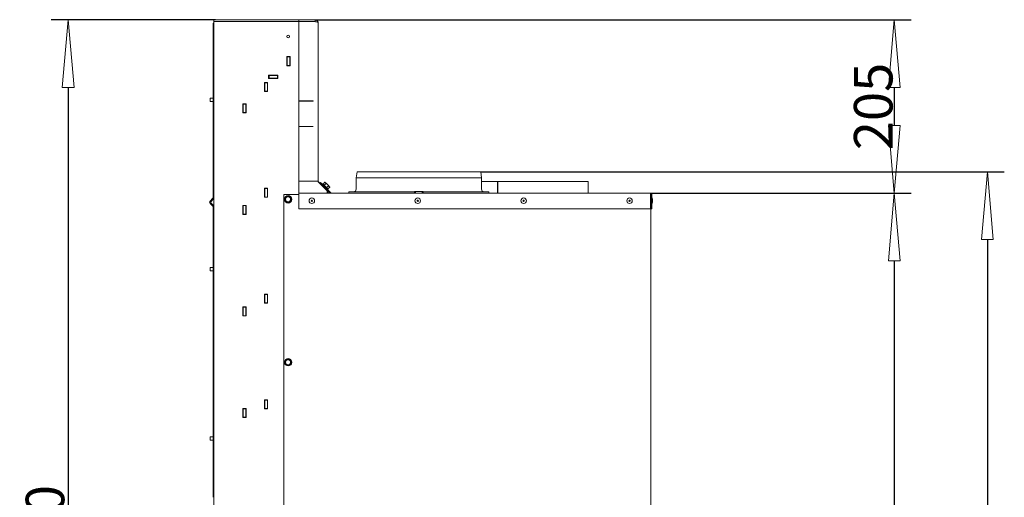
# Model space of a CAD drawing. Units: millimetres. Extents: x 1976 to 4780, y 409 to 2353.
# Drawn here: x 2986 to 3567, y 1345 to 1627 of the extents above; entities that cross this region are included whole.
import ezdxf

# ---------------------------------------------------------------- set-up
doc = ezdxf.new("R2010")
doc.units = ezdxf.units.MM
doc.header["$LTSCALE"] = 10
doc.header["$PDMODE"] = 1
doc.header["$PDSIZE"] = -2
doc.layers.get('0').update_dxf_attribs({"lineweight": 18})
for name, color, linetype, lineweight in [('CONTOUR_1', 7, 'Continuous', 18), ('Geen', 7, 'Continuous', 5), ('Maatlijnen', 7, 'Continuous', 5)]:
    doc.layers.add(name, color=color, linetype=linetype, lineweight=lineweight)
doc.styles.add('Century Gothic', font='GOTHIC.TTF')
doc.styles.add('Century Gothic (bold)', font='GOTHIC.TTF')
doc.dimstyles.new('iFiRE', dxfattribs={"dimtxt": 22.758301, "dimasz": 39.997559, "dimexe": 10, "dimexo": 0, "dimgap": 0.5, "dimtad": 1, "dimdec": 0, "dimtxsty": 'Century Gothic (bold)', "dimblk": 'VW_FILLEDARROW', "dimblk1": 'VW_FILLEDARROW', "dimblk2": 'VW_FILLEDARROW', "dimcen": 0, "dimadec": 0, "dimazin": 0, "dimtfac": 1, "dimtdec": 0, "dimtix": 1, "dimtmove": 0, "dimatfit": 0, "dimldrblk": 'VW_FILLEDARROW-1', "dimfxl": 1, "dimfrac": 2, "dimtolj": 1, "dimarcsym": 0})

# ---------------------------------------------------------------- blocks, each defined once
blk = doc.blocks.new('Groep-2')
at = {"layer": 'CONTOUR_1', "transparency": 33554687}
for p, q in [((-2076.5, -4228.4), (-2075.5, -4228.4)), ((-2076.5, -4233.4), (-2076.5, -4228.4)), ((-2075.5, -4226.4), (-2075.5, -4224.4)), ((-2075.5, -4224.4), (-2070.5, -4224.4)), ((-2075.5, -4226.4), (-2075.5, -5618.9)), ((-2070.9, -4226.4), (-2075.5, -4226.4)), ((-1980.1, -4226.4), (-2070.9, -4226.4)), ((-2070.5, -4224.4), (-1980.5, -4224.4)), ((-2070.5, -4226.4), (-1980.5, -4226.4)), ((-1980.5, -4224.4), (-1975.5, -4224.4)), ((-1975.5, -4226.4), (-1980.1, -4226.4)), ((-1975.5, -4224.4), (-1975.5, -4226.4)), ((-1956.1, -4224.4), (-1975.5, -4224.4)), ((-1956.1, -4226.4), (-1975.5, -4226.4)), ((-1975.5, -4226.4), (-1975.5, -4430.6)), ((-1956.1, -4226.5), (-1975.5, -4226.5)), ((-1956.1, -4224.4), (-1956.1, -4226.4)), ((-1952.5, -4414.8), (-1952.5, -4228)), ((-2076.5, -4434.5), (-2076.5, -4233.4)), ((-1989.5, -4267.7), (-1985.5, -4267.7)), ((-1989.5, -4278.7), (-1989.5, -4267.7)), ((-1989, -4268.2), (-1989, -4267.7)), ((-1989, -4278.2), (-1989, -4268.2)), ((-1989, -4268.2), (-1986, -4268.2)), ((-1986, -4268.2), (-1986, -4267.7)), ((-1986, -4268.2), (-1986, -4278.2)), ((-1985.5, -4267.7), (-1985.5, -4278.7)), ((-1985.5, -4278.7), (-1989.5, -4278.7)), ((-1989, -4278.2), (-1986, -4278.2)), ((-1989, -4278.7), (-1989, -4278.2)), ((-1986, -4278.7), (-1986, -4278.2)), ((-2015.8, -4298.4), (-2012.2, -4298.4)), ((-2015.8, -4309), (-2015.8, -4298.4)), ((-2015.5, -4298.4), (-2015.5, -4298.7)), ((-2015.5, -4308.7), (-2015.5, -4298.7)), ((-2012.5, -4298.7), (-2015.5, -4298.7)), ((-2012.5, -4298.4), (-2012.5, -4298.7)), ((-2012.5, -4298.7), (-2012.5, -4308.7)), ((-2012.2, -4298.4), (-2012.2, -4309)), ((-2011, -4289.7), (-2000, -4289.7)), ((-2011, -4293.7), (-2011, -4289.7)), ((-2011, -4290.2), (-2010.5, -4290.2)), ((-2011, -4293.2), (-2010.5, -4293.2)), ((-2000, -4293.7), (-2011, -4293.7)), ((-2010.5, -4290.2), (-2000.5, -4290.2)), ((-2010.5, -4290.2), (-2010.5, -4293.2)), ((-2000.5, -4293.2), (-2010.5, -4293.2)), ((-2000.5, -4290.2), (-2000.5, -4293.2)), ((-2000.5, -4290.2), (-2000, -4290.2)), ((-2000.5, -4293.2), (-2000, -4293.2)), ((-2000, -4289.7), (-2000, -4293.7)), ((-2012.2, -4309), (-2015.8, -4309)), ((-2012.5, -4308.7), (-2015.5, -4308.7)), ((-2015.5, -4308.7), (-2015.5, -4309)), ((-2012.2, -4301.9), (-2012.5, -4302.2)), ((-2012.5, -4308.7), (-2012.5, -4309)), ((-2080, -4316.9), (-2080, -4320.9)), ((-2078, -4316.9), (-2080, -4316.9)), ((-2078, -4320.9), (-2080, -4320.9)), ((-2076.5, -4316.9), (-2078, -4316.9)), ((-2076.5, -4320.9), (-2078, -4320.9)), ((-1975.5, -4320.2), (-1958.5, -4320.2)), ((-1958.5, -4320.4), (-1975.5, -4320.4)), ((-1975.1, -4320.5), (-1975, -4320.2)), ((-1975.1, -4320.5), (-1975, -4320.2)), ((-1973.5, -4320.4), (-1973.5, -4320.2)), ((-1967, -4320.4), (-1967, -4320.2)), ((-1958.5, -4320.2), (-1958.5, -4320.4)), ((-2041.3, -4323.6), (-2037.7, -4323.6)), ((-2041.3, -4334.2), (-2041.3, -4323.6)), ((-2037.7, -4334.2), (-2041.3, -4334.2)), ((-2041, -4323.6), (-2041, -4323.9)), ((-2038, -4323.9), (-2041, -4323.9)), ((-2041, -4333.9), (-2041, -4323.9)), ((-2038, -4333.9), (-2041, -4333.9)), ((-2041, -4333.9), (-2041, -4334.2)), ((-2038, -4323.6), (-2038, -4323.9)), ((-2038, -4323.9), (-2038, -4333.9)), ((-2038, -4333.9), (-2038, -4334.2)), ((-2037.7, -4323.6), (-2037.7, -4334.2)), ((-1975.5, -4350.2), (-1958.5, -4350.2)), ((-1958.5, -4350.4), (-1975.5, -4350.4)), ((-1967, -4350.4), (-1967, -4350.2)), ((-1958.5, -4350.2), (-1958.5, -4350.4)), ((-1906.7, -4404), (-1907.7, -4411)), ((-1906.7, -4404), (-1760.7, -4404)), ((-1759.7, -4411), (-1760.7, -4404)), ((-1975.5, -4414.8), (-1956.1, -4414.8)), ((-1975.5, -4414.9), (-1952.7, -4414.9)), ((-1952.5, -4414.8), (-1956.1, -4414.8)), ((-1954.5, -4414.9), (-1954.5, -4414.8)), ((-1942.6, -4425.4), (-1952.1, -4415.9)), ((-1907.7, -4411), (-1907.7, -4424.5)), ((-1907.7, -4411), (-1759.7, -4411)), ((-1759.7, -4424.5), (-1759.7, -4411)), ((-1741, -4415.2), (-1759.7, -4415.2)), ((-1741, -4429), (-1741, -4415.2)), ((-1741, -4429), (-1741, -4415.2)), ((-1741, -4415.2), (-1741, -4415.2)), ((-1741, -4415.2), (-1740.5, -4415.2)), ((-1740.5, -4429), (-1740.5, -4415.2)), ((-1634, -4415.2), (-1740.5, -4415.2)), ((-1634, -4429), (-1634, -4415.2)), ((-2015.8, -4423.4), (-2012.2, -4423.4)), ((-2015.8, -4434), (-2015.8, -4423.4)), ((-2015.5, -4423.4), (-2015.5, -4423.7)), ((-2015.5, -4433.7), (-2015.5, -4423.7)), ((-2012.5, -4423.7), (-2015.5, -4423.7)), ((-2012.5, -4423.4), (-2012.5, -4423.7)), ((-2012.5, -4423.7), (-2012.5, -4433.7)), ((-2012.2, -4423.4), (-2012.2, -4434)), ((-1951.9, -4416.6), (-1942.6, -4425.8)), ((-1950.6, -4417.3), (-1949.8, -4416.6)), ((-1938.9, -4429), (-1950.6, -4417.3)), ((-1937.6, -4428.8), (-1949.8, -4416.6)), ((-1946.9, -4418.1), (-1947.7, -4418.8)), ((-1946.7, -4421.1), (-1946.8, -4421.2)), ((-1946.7, -4418.4), (-1944.5, -4416.2)), ((-1945.3, -4419.8), (-1943.1, -4417.6)), ((-1944, -4416.4), (-1944.5, -4416.2)), ((-1944.5, -4416.2), (-1943.7, -4416.8)), ((-1943.8, -4424.2), (-1943.8, -4424.1)), ((-1943.7, -4416.8), (-1943.1, -4417.6)), ((-1942.4, -4422.6), (-1940.2, -4420.5)), ((-1941.5, -4418.9), (-1940.2, -4420.5)), ((-1941.4, -4425), (-1940.7, -4424.3)), ((-1941, -4424.1), (-1938.8, -4421.9)), ((-1940.2, -4420.5), (-1939.4, -4421.1)), ((-1939.4, -4421.1), (-1938.8, -4421.9)), ((-1938.8, -4421.9), (-1939.1, -4421.4)), ((-1916.2, -4427.5), (-1916.2, -4429)), ((-1916.2, -4427.5), (-1838.7, -4427.5)), ((-1838.7, -4429), (-1838.7, -4427.5)), ((-1837.7, -4427.3), (-1829.7, -4427.3)), ((-1837.7, -4427.4), (-1837.7, -4427.3)), ((-1837.7, -4429), (-1837.7, -4427.4)), ((-1829.7, -4427.4), (-1829.7, -4427.3)), ((-1829.7, -4429), (-1829.7, -4427.4)), ((-1828.7, -4427.5), (-1828.7, -4429)), ((-1828.7, -4427.5), (-1751.2, -4427.5)), ((-1751.2, -4429), (-1751.2, -4427.5)), ((-2080.1, -4438.5), (-2076.8, -4435.2)), ((-2079.4, -4439.2), (-2076.1, -4435.9)), ((-2012.2, -4434), (-2015.8, -4434)), ((-2012.5, -4433.7), (-2015.5, -4433.7)), ((-2015.5, -4433.7), (-2015.5, -4434)), ((-2012.5, -4433.7), (-2012.5, -4434)), ((-1975.2, -4430.6), (-1993, -4430.6)), ((-1993, -4430.6), (-1993, -4979.9)), ((-1991.1, -4434.7), (-1992.1, -4436.4)), ((-1992.1, -4436.4), (-1991.1, -4438.2)), ((-1990, -4432.9), (-1991.1, -4434.7)), ((-1991.1, -4438.2), (-1990, -4439.9)), ((-1988, -4432.9), (-1990, -4432.9)), ((-1986, -4432.9), (-1988, -4432.9)), ((-1985, -4434.7), (-1986, -4432.9)), ((-1986, -4439.9), (-1985, -4438.2)), ((-1984, -4436.4), (-1985, -4434.7)), ((-1985, -4438.2), (-1984, -4436.4)), ((-1975.2, -4429), (-1560.3, -4429)), ((-1975.2, -4430.6), (-1975.2, -4429)), ((-1975.2, -4447.5), (-1975.2, -4430.6)), ((-1837.7, -4428.8), (-1838.7, -4428.9)), ((-1828.7, -4428.9), (-1829.7, -4428.8)), ((-1560.1, -4430.6), (-1560.1, -4447.5)), ((-1560, -4430.6), (-1560.1, -4430.6)), ((-1560, -4430.6), (-1560, -4979.9)), ((-1559.7, -4436.5), (-1560, -4436.5)), ((-1558.7, -4430.6), (-1559.7, -4430.6)), ((-1559.7, -4430.6), (-1559.7, -4447.5)), ((-1558.7, -4430.6), (-1558.7, -4447.5)), ((-1558, -4439.3), (-1558, -4436.8)), ((-2076.8, -4444.7), (-2080.1, -4441.4)), ((-2076.1, -4443.9), (-2079.4, -4440.7)), ((-2076.5, -4788.5), (-2076.5, -4445.4)), ((-2041.3, -4443.6), (-2037.7, -4443.6)), ((-2041.3, -4454.2), (-2041.3, -4443.6)), ((-2041, -4443.6), (-2041, -4443.9)), ((-2038, -4443.9), (-2041, -4443.9)), ((-2041, -4453.9), (-2041, -4443.9)), ((-2038, -4443.6), (-2038, -4443.9)), ((-2038, -4443.9), (-2038, -4453.9)), ((-2037.7, -4443.6), (-2037.7, -4454.2)), ((-1990, -4439.9), (-1988, -4439.9)), ((-1988, -4439.9), (-1986, -4439.9)), ((-1975.2, -4447.5), (-1560.1, -4447.5)), ((-1560, -4439.7), (-1559.7, -4439.7)), ((-1558.7, -4447.5), (-1559.7, -4447.5)), ((-2037.7, -4454.2), (-2041.3, -4454.2)), ((-2038, -4453.9), (-2041, -4453.9)), ((-2041, -4453.9), (-2041, -4454.2)), ((-2038, -4453.9), (-2038, -4454.2)), ((-2080, -4516.9), (-2080, -4520.9)), ((-2078, -4516.9), (-2080, -4516.9)), ((-2076.5, -4516.9), (-2078, -4516.9)), ((-2078, -4520.9), (-2080, -4520.9)), ((-2076.5, -4520.9), (-2078, -4520.9)), ((-2015.8, -4548.4), (-2012.2, -4548.4)), ((-2015.8, -4559), (-2015.8, -4548.4)), ((-2015.5, -4548.4), (-2015.5, -4548.7)), ((-2015.5, -4558.7), (-2015.5, -4548.7)), ((-2012.5, -4548.7), (-2015.5, -4548.7)), ((-2012.5, -4548.4), (-2012.5, -4548.7)), ((-2012.5, -4548.7), (-2012.5, -4558.7)), ((-2012.2, -4548.4), (-2012.2, -4559)), ((-2041.3, -4563.6), (-2037.7, -4563.6)), ((-2041.3, -4574.2), (-2041.3, -4563.6)), ((-2041, -4563.6), (-2041, -4563.9)), ((-2038, -4563.9), (-2041, -4563.9)), ((-2041, -4573.9), (-2041, -4563.9)), ((-2038, -4563.6), (-2038, -4563.9)), ((-2038, -4563.9), (-2038, -4573.9)), ((-2037.7, -4563.6), (-2037.7, -4574.2)), ((-2012.2, -4559), (-2015.8, -4559)), ((-2012.5, -4558.7), (-2015.5, -4558.7)), ((-2015.5, -4558.7), (-2015.5, -4559)), ((-2012.5, -4558.7), (-2012.5, -4559)), ((-2037.7, -4574.2), (-2041.3, -4574.2)), ((-2038, -4573.9), (-2041, -4573.9)), ((-2041, -4573.9), (-2041, -4574.2)), ((-2038, -4573.9), (-2038, -4574.2)), ((-1991.1, -4627.2), (-1992.1, -4628.9)), ((-1992.1, -4628.9), (-1991.1, -4630.7)), ((-1990, -4625.4), (-1991.1, -4627.2)), ((-1991.1, -4630.7), (-1990, -4632.4)), ((-1988, -4625.4), (-1990, -4625.4)), ((-1990, -4632.4), (-1988, -4632.4)), ((-1986, -4625.4), (-1988, -4625.4)), ((-1988, -4632.4), (-1986, -4632.4)), ((-1985, -4627.2), (-1986, -4625.4)), ((-1986, -4632.4), (-1985, -4630.7)), ((-1984, -4628.9), (-1985, -4627.2)), ((-1985, -4630.7), (-1984, -4628.9)), ((-2015.8, -4673.4), (-2012.2, -4673.4)), ((-2015.8, -4684), (-2015.8, -4673.4)), ((-2015.5, -4673.4), (-2015.5, -4673.7)), ((-2015.5, -4683.7), (-2015.5, -4673.7)), ((-2012.5, -4673.7), (-2015.5, -4673.7)), ((-2012.5, -4673.4), (-2012.5, -4673.7)), ((-2012.5, -4673.7), (-2012.5, -4683.7)), ((-2012.2, -4673.4), (-2012.2, -4684)), ((-2041.3, -4683.6), (-2037.7, -4683.6)), ((-2041.3, -4694.2), (-2041.3, -4683.6)), ((-2037.7, -4694.2), (-2041.3, -4694.2)), ((-2041, -4683.6), (-2041, -4683.9)), ((-2038, -4683.9), (-2041, -4683.9)), ((-2041, -4693.9), (-2041, -4683.9)), ((-2038, -4693.9), (-2041, -4693.9)), ((-2041, -4693.9), (-2041, -4694.2)), ((-2038, -4683.6), (-2038, -4683.9)), ((-2038, -4683.9), (-2038, -4693.9)), ((-2038, -4693.9), (-2038, -4694.2)), ((-2037.7, -4683.6), (-2037.7, -4694.2)), ((-2012.2, -4684), (-2015.8, -4684)), ((-2012.5, -4683.7), (-2015.5, -4683.7)), ((-2015.5, -4683.7), (-2015.5, -4684)), ((-2012.5, -4683.7), (-2012.5, -4684)), ((-2080, -4716.9), (-2080, -4720.9)), ((-2078, -4716.9), (-2080, -4716.9)), ((-2076.5, -4716.9), (-2078, -4716.9)), ((-2078, -4720.9), (-2080, -4720.9)), ((-2076.5, -4720.9), (-2078, -4720.9))]:
    blk.add_line(p, q, dxfattribs=at)
at = {"layer": 'CONTOUR_1', "transparency": 33554687, "flags": 128}
for points in [[(-1946.9, -4418.1), (-1946.8, -4418.2), (-1946.5, -4418.6), (-1945.9, -4419.2), (-1945.1, -4419.9), (-1944.3, -4420.8), (-1943.4, -4421.7), (-1942.5, -4422.5), (-1941.8, -4423.3), (-1941.2, -4423.8), (-1940.8, -4424.2), (-1940.7, -4424.3), (-1940.7, -4424.3)], [(-1943.7, -4416.8), (-1943.8, -4416.6), (-1943.9, -4416.5), (-1944, -4416.5), (-1944, -4416.4)], [(-1941.5, -4418.9), (-1941.9, -4418.6), (-1942.2, -4418.3), (-1942.5, -4418), (-1942.8, -4417.7), (-1943, -4417.4), (-1943.3, -4417.2), (-1943.5, -4417), (-1943.7, -4416.8)], [(-1939.4, -4421.1), (-1939.6, -4420.9), (-1939.8, -4420.7), (-1940, -4420.4), (-1940.3, -4420.2), (-1940.6, -4419.9), (-1940.9, -4419.6), (-1941.2, -4419.2), (-1941.5, -4418.9)], [(-1939.1, -4421.4), (-1939.1, -4421.4), (-1939.1, -4421.3), (-1939.2, -4421.2), (-1939.4, -4421.1)]]:
    blk.add_lwpolyline(points, dxfattribs=at)
at = {"layer": 'CONTOUR_1', "transparency": 33554687}
for centre, radius in [((-1988, -4243.9), 1.6), ((-1988, -4436.4), 4.4), ((-1988, -4436.4), 3), ((-1960, -4438.1), 3.25), ((-1960, -4438.1), 0.75), ((-1835, -4438.1), 3.25), ((-1835, -4438.1), 0.75), ((-1710, -4438.1), 3.25), ((-1710, -4438.1), 0.75), ((-1585, -4438.1), 3.25), ((-1585, -4438.1), 0.75), ((-1988, -4628.9), 4.4), ((-1988, -4628.9), 3)]:
    blk.add_circle(centre, radius, dxfattribs=at)
for centre, radius, start, end in [((-2001.5, -4279.2), 11, 252.6586, 277.8375), ((-1949.8, -4414.4), 3, 189.5941, 225), ((-1950.9, -4414.8), 1.6, 180, 225), ((-1945.1, -4427.9), 3.6, 343.0177, 45), ((-1944.8, -4427.9), 3, 339.4827, 45), ((-1910.7, -4424.5), 3, 270, 0), ((-1756.7, -4424.5), 3, 180, 270), ((-2078.7, -4439.9), 2, 135, 225), ((-2078.7, -4439.9), 1, 135, 225), ((-2077.5, -4434.5), 1, 315, 0), ((-2077.5, -4434.5), 2, 315, 0), ((-1988, -4436.4), 3.5, 150, 210), ((-1988, -4436.4), 3.5, 90, 150), ((-1988, -4436.4), 3.5, 210, 270), ((-1988, -4436.4), 3.5, 30, 90), ((-1988, -4436.4), 3.5, 270, 330), ((-1988, -4436.4), 3.5, 330, 30), ((-1937.2, -4428.4), 0.6, 225, 270), ((-1558.7, -4435.3), 0.5, 14.1519, 88.002), ((-1569.6, -4438.1), 11.7, 6.3799, 14.1519), ((-1558.5, -4436.8), 0.5, 0, 6.3799), ((-2077.5, -4445.4), 1, 0, 45), ((-2077.5, -4445.4), 2, 0, 45), ((-1558.7, -4440.8), 0.5, 271.998, 345.8481), ((-1569.6, -4438.1), 11.7, 345.8481, 353.6201), ((-1558.5, -4439.3), 0.5, 353.6201, 0), ((-1988, -4628.9), 3.5, 150, 210), ((-1988, -4628.9), 3.5, 90, 150), ((-1988, -4628.9), 3.5, 210, 270), ((-1988, -4628.9), 3.5, 30, 90), ((-1988, -4628.9), 3.5, 270, 330), ((-1988, -4628.9), 3.5, 330, 30)]:
    blk.add_arc(centre, radius, start, end, dxfattribs=at)
for points, knots in [([(-1952.5, -4228), (-1952.5, -4228), (-1952.5, -4227.9), (-1952.5, -4227.8), (-1952.6, -4227.7), (-1952.6, -4227.5), (-1952.6, -4227.4), (-1952.6, -4227.2), (-1952.7, -4227.1), (-1952.7, -4226.9), (-1952.8, -4226.8), (-1952.8, -4226.7), (-1952.8, -4226.6), (-1952.8, -4226.5), (-1952.9, -4226.4), (-1953, -4226.2), (-1953.1, -4226.1), (-1953.2, -4225.9), (-1953.3, -4225.8), (-1953.4, -4225.7), (-1953.4, -4225.7), (-1953.5, -4225.6), (-1953.7, -4225.4), (-1953.8, -4225.3), (-1953.9, -4225.2), (-1954.1, -4225.1), (-1954.2, -4225), (-1954.3, -4225), (-1954.4, -4224.9), (-1954.5, -4224.9), (-1954.5, -4224.8), (-1954.6, -4224.8), (-1954.7, -4224.7), (-1954.8, -4224.7), (-1954.8, -4224.7), (-1955, -4224.6), (-1955.1, -4224.6), (-1955.1, -4224.6), (-1955.2, -4224.6), (-1955.2, -4224.6), (-1955.3, -4224.5), (-1955.5, -4224.5), (-1955.6, -4224.5), (-1955.7, -4224.5), (-1955.9, -4224.5), (-1956, -4224.5), (-1956.1, -4224.4), (-1956.1, -4224.4)], [0, 0, 0, 0.012039, 0.024078, 0.060196, 0.096313, 0.13243, 0.168548, 0.204665, 0.240783, 0.2769, 0.313017, 0.325056, 0.337096, 0.349135, 0.385252, 0.421369, 0.457487, 0.493604, 0.505643, 0.517682, 0.529722, 0.5538, 0.577878, 0.601956, 0.626035, 0.650113, 0.662152, 0.674191, 0.68623, 0.698269, 0.710308, 0.722348, 0.734387, 0.746426, 0.758465, 0.794582, 0.806621, 0.818661, 0.8307, 0.842739, 0.866817, 0.890895, 0.914974, 0.939052, 0.96313, 0.987208, 1, 1, 1]), ([(-1955.6, -4226.6), (-1955.6, -4226.5), (-1955.6, -4226.5), (-1955.7, -4226.5), (-1955.7, -4226.5), (-1955.7, -4226.5), (-1955.7, -4226.5), (-1955.8, -4226.5), (-1955.8, -4226.5), (-1955.9, -4226.5), (-1956, -4226.5), (-1956, -4226.4), (-1956.1, -4226.4), (-1956.1, -4226.4), (-1956.1, -4226.4)], [0, 0, 0, 0.027773, 0.194414, 0.249961, 0.277734, 0.305507, 0.333281, 0.499921, 0.666561, 0.833202, 0.972069, 0.999842, 0.999842, 1, 1, 1]), ([(-1956.1, -4226.5), (-1956.1, -4226.5), (-1956, -4226.5), (-1955.8, -4226.5), (-1955.6, -4226.5), (-1955.4, -4226.6), (-1955.3, -4226.6), (-1955.2, -4226.6), (-1955.1, -4226.6), (-1955, -4226.6), (-1954.9, -4226.6), (-1954.8, -4226.6), (-1954.7, -4226.6), (-1954.6, -4226.7), (-1954.4, -4226.7), (-1954.2, -4226.7), (-1954.1, -4226.8), (-1953.8, -4226.8), (-1953.5, -4227), (-1953.3, -4227.1), (-1953.2, -4227.1), (-1953.1, -4227.2), (-1953, -4227.2), (-1952.9, -4227.3), (-1952.9, -4227.4), (-1952.9, -4227.4), (-1952.8, -4227.4), (-1952.8, -4227.4), (-1952.8, -4227.4), (-1952.8, -4227.5), (-1952.7, -4227.5), (-1952.7, -4227.5), (-1952.7, -4227.6), (-1952.7, -4227.6), (-1952.7, -4227.6), (-1952.6, -4227.7), (-1952.6, -4227.7), (-1952.6, -4227.8), (-1952.6, -4227.8), (-1952.6, -4227.8), (-1952.6, -4227.8), (-1952.6, -4227.9), (-1952.6, -4227.9), (-1952.5, -4228), (-1952.5, -4228), (-1952.5, -4228), (-1952.5, -4228), (-1952.5, -4228)], [0, 0, 0, 0.012495, 0.02499, 0.062476, 0.099961, 0.137446, 0.162437, 0.174932, 0.187427, 0.199922, 0.212417, 0.224912, 0.237407, 0.274893, 0.312378, 0.349863, 0.374854, 0.449824, 0.524795, 0.549785, 0.574775, 0.612261, 0.649746, 0.674736, 0.687232, 0.699727, 0.712222, 0.724717, 0.737212, 0.749707, 0.762202, 0.774697, 0.787193, 0.799688, 0.824678, 0.849668, 0.862163, 0.874658, 0.887153, 0.899649, 0.912144, 0.924639, 0.949629, 0.974619, 0.987114, 0.99961, 1, 1, 1]), ([(-1943.1, -4417.6), (-1943, -4417.7), (-1942.9, -4417.7), (-1942.8, -4417.8), (-1942.7, -4417.9), (-1942.7, -4417.9), (-1942.6, -4418), (-1942.4, -4418.1), (-1942.2, -4418.3), (-1942, -4418.5), (-1941.8, -4418.7), (-1941.6, -4418.8), (-1941.5, -4418.9), (-1941.5, -4418.9)], [0, 0, 0, 0.037008, 0.185042, 0.259059, 0.296068, 0.333076, 0.370085, 0.518119, 0.666153, 0.814187, 0.96222, 0.999229, 1, 1, 1]), ([(-1838.7, -4427.3), (-1838.5, -4427.3), (-1838.1, -4427.3), (-1837.5, -4427.3), (-1836.6, -4427.3), (-1835.7, -4427.2), (-1834.9, -4427.2), (-1834.2, -4427.2), (-1833.7, -4427.2), (-1833.2, -4427.2), (-1832.6, -4427.2), (-1831.7, -4427.2), (-1830.8, -4427.3), (-1830, -4427.3), (-1829.1, -4427.3), (-1828.7, -4427.3), (-1828.7, -4427.3)], [0, 0, 0, 0.043344, 0.086687, 0.173375, 0.260062, 0.346749, 0.433437, 0.47678, 0.520124, 0.563467, 0.650155, 0.736842, 0.823529, 0.910217, 0.996904, 1, 1, 1]), ([(-1560.3, -4429), (-1560.3, -4429), (-1560.3, -4429), (-1560.3, -4429), (-1560.3, -4429), (-1560.3, -4429), (-1560.3, -4429), (-1560.3, -4429.1), (-1560.3, -4429.1), (-1560.3, -4429.1), (-1560.3, -4429.1), (-1560.3, -4429.1), (-1560.3, -4429.1), (-1560.2, -4429.2), (-1560.2, -4429.2), (-1560.2, -4429.2), (-1560.2, -4429.3), (-1560.2, -4429.3), (-1560.2, -4429.4), (-1560.2, -4429.5), (-1560.2, -4429.6), (-1560.2, -4429.8), (-1560.2, -4429.8), (-1560.1, -4429.9), (-1560.1, -4430), (-1560.1, -4430.1), (-1560.1, -4430.1), (-1560.1, -4430.2), (-1560.1, -4430.3), (-1560.1, -4430.4), (-1560.1, -4430.5), (-1560.1, -4430.6), (-1560.1, -4430.6)], [0, 0, 0, 0.019997, 0.079987, 0.099984, 0.119981, 0.139977, 0.159974, 0.219964, 0.299952, 0.319948, 0.339945, 0.359942, 0.379939, 0.479922, 0.539913, 0.55991, 0.579906, 0.6199, 0.659893, 0.719884, 0.779874, 0.819868, 0.839864, 0.859861, 0.879858, 0.899855, 0.919851, 0.939848, 0.959845, 0.979842, 0.999838, 1, 1, 1]), ([(-1558.7, -4430.6), (-1558.7, -4430.6), (-1558.7, -4430.5), (-1558.7, -4430.4), (-1558.8, -4430.3), (-1558.8, -4430.2), (-1558.8, -4430.1), (-1558.8, -4430.1), (-1558.8, -4430), (-1558.8, -4430), (-1558.9, -4430), (-1558.9, -4429.9), (-1558.9, -4429.8), (-1559, -4429.7), (-1559.1, -4429.6), (-1559.2, -4429.5), (-1559.2, -4429.5), (-1559.2, -4429.4), (-1559.3, -4429.4), (-1559.4, -4429.3), (-1559.5, -4429.2), (-1559.6, -4429.2), (-1559.7, -4429.1), (-1559.7, -4429.1), (-1559.7, -4429.1), (-1559.8, -4429.1), (-1559.9, -4429.1), (-1560, -4429), (-1560.1, -4429), (-1560.2, -4429), (-1560.2, -4429), (-1560.3, -4429), (-1560.3, -4429), (-1560.3, -4429)], [0, 0, 0, 0.01351, 0.054039, 0.094568, 0.135097, 0.175626, 0.216155, 0.229665, 0.243175, 0.256684, 0.270194, 0.324233, 0.378272, 0.432311, 0.48635, 0.499859, 0.513369, 0.526879, 0.580917, 0.634956, 0.688995, 0.729524, 0.743034, 0.756544, 0.770053, 0.810583, 0.851112, 0.891641, 0.93217, 0.972699, 0.986209, 0.999718, 1, 1, 1]), ([(-1559.7, -4430.6), (-1559.7, -4430.5), (-1559.7, -4430.5), (-1559.7, -4430.4), (-1559.8, -4430.4), (-1559.8, -4430.4), (-1559.8, -4430.4), (-1559.8, -4430.4), (-1559.8, -4430.3), (-1559.8, -4430.3), (-1559.8, -4430.3), (-1559.8, -4430.3), (-1559.8, -4430.3), (-1559.8, -4430.3), (-1559.9, -4430.2), (-1559.9, -4430.2), (-1559.9, -4430.2), (-1559.9, -4430.2), (-1559.9, -4430.2), (-1559.9, -4430.1), (-1560, -4430.1), (-1560, -4430.1), (-1560, -4430.1), (-1560, -4430.1), (-1560, -4430.1), (-1560.1, -4430.1), (-1560.1, -4430), (-1560.1, -4430), (-1560.1, -4430), (-1560.1, -4430), (-1560.1, -4430), (-1560.1, -4430)], [0, 0, 0, 0.014085, 0.126761, 0.239437, 0.267606, 0.28169, 0.295775, 0.309859, 0.323944, 0.338028, 0.352113, 0.380282, 0.394366, 0.450704, 0.492958, 0.507042, 0.521127, 0.535211, 0.549296, 0.647887, 0.746479, 0.760563, 0.774648, 0.788732, 0.802817, 0.901408, 0.915493, 0.929577, 0.943662, 0.985915, 1, 1, 1])]:
    blk.add_open_spline(points, degree=2, knots=knots, dxfattribs=at)
blk = doc.blocks.new('VW_FILLEDARROW')
at = {"color": 0, "linetype": 'Continuous', "lineweight": 5, "transparency": 16777216, "flags": 128}
blk.add_lwpolyline([(-1, 0.087), (0, 0), (-1, -0.087)], close=True, dxfattribs=at)
blk = doc.blocks.new('*D8')
at = {"layer": 'Defpoints', "color": 0}
for p in [(3358.53, 1524.45), (3357.13, 936.97), (3502.43, 936.97)]:
    blk.add_point(p, dxfattribs=at)
at = {"layer": 'Maatlijnen', "color": 0, "lineweight": -2}
for p, q in [((3358.53, 1524.45), (3512.43, 1524.45)), ((3502.43, 1484.45), (3502.43, 976.97)), ((3357.13, 936.97), (3512.43, 936.97))]:
    blk.add_line(p, q, dxfattribs=at)
at = {"layer": 'Maatlijnen', "color": 0, "lineweight": -2, "xscale": 39.99755859374999, "yscale": 39.99755859374999, "zscale": 39.99755859374999}
for p, rotation in [((3502.43, 1524.45), 90), ((3502.43, 936.97), 270)]:
    blk.add_blockref('VW_FILLEDARROW', p, dxfattribs=dict(at, rotation=rotation))
at = {"layer": 'Maatlijnen', "color": 0, "insert": (3490.27, 1230.71), "char_height": 22.758, "attachment_point": 5, "rotation": 90, "style": 'Century Gothic'}
blk.add_mtext('\\A1;1175', dxfattribs=at)
blk = doc.blocks.new('VW_FILLEDARROW-1')
at = {"color": 0, "linetype": 'Continuous', "lineweight": 13, "transparency": 16777216, "flags": 128}
blk.add_lwpolyline([(-1, 0.087), (0, 0), (-1, -0.087)], close=True, dxfattribs=at)
blk = doc.blocks.new('*D10')
at = {"layer": 'Defpoints', "color": 0}
for p in [(3160.63, 1626.72), (3358.53, 1524.45), (3502.43, 1524.45)]:
    blk.add_point(p, dxfattribs=at)
at = {"layer": 'Maatlijnen', "color": 0, "lineweight": -2}
for p, q in [((3160.63, 1626.72), (3512.43, 1626.72)), ((3502.43, 1586.73), (3502.43, 1564.44)), ((3358.53, 1524.45), (3512.43, 1524.45))]:
    blk.add_line(p, q, dxfattribs=at)
at = {"layer": 'Maatlijnen', "color": 0, "lineweight": -2, "xscale": 39.99755859374999, "yscale": 39.99755859374999, "zscale": 39.99755859374999}
for p, rotation in [((3502.43, 1626.72), 90), ((3502.43, 1524.45), 270)]:
    blk.add_blockref('VW_FILLEDARROW', p, dxfattribs=dict(at, rotation=rotation))
at = {"layer": 'Maatlijnen', "color": 0, "insert": (3489.99, 1575.59), "char_height": 22.758, "attachment_point": 5, "rotation": 90, "style": 'Century Gothic'}
blk.add_mtext('\\A1;205', dxfattribs=at)
blk = doc.blocks.new('*D11')
at = {"layer": 'Defpoints', "color": 0}
for p in [(3101.82, 1626.87), (3014.93, 926.97), (3149.93, 926.97)]:
    blk.add_point(p, dxfattribs=at)
at = {"layer": 'Maatlijnen', "color": 0, "lineweight": -2}
for p, q in [((3101.82, 1626.87), (3004.93, 1626.87)), ((3014.93, 1586.88), (3014.93, 966.97)), ((3149.93, 926.97), (3004.93, 926.97))]:
    blk.add_line(p, q, dxfattribs=at)
at = {"layer": 'Maatlijnen', "color": 0, "lineweight": -2, "xscale": 39.99755859374999, "yscale": 39.99755859374999, "zscale": 39.99755859374999}
for p, rotation in [((3014.93, 1626.87), 90), ((3014.93, 926.97), 270)]:
    blk.add_blockref('VW_FILLEDARROW', p, dxfattribs=dict(at, rotation=rotation))
at = {"layer": 'Maatlijnen', "color": 0, "insert": (3001.22, 1276.92), "char_height": 22.7583, "attachment_point": 5, "rotation": 90, "style": 'Century Gothic'}
blk.add_mtext('\\A1;1400/1700', dxfattribs=at)
blk = doc.blocks.new('*D33')
at = {"layer": 'Defpoints', "color": 0}
for p in [(3258.33, 1536.95), (3357.13, 936.97), (3557.35, 936.97)]:
    blk.add_point(p, dxfattribs=at)
at = {"layer": 'Maatlijnen', "color": 0, "lineweight": -2}
for p, q in [((3258.33, 1536.95), (3567.35, 1536.95)), ((3557.35, 1496.95), (3557.35, 976.97)), ((3357.13, 936.97), (3567.35, 936.97))]:
    blk.add_line(p, q, dxfattribs=at)
at = {"layer": 'Maatlijnen', "color": 0, "lineweight": -2, "xscale": 39.99755859374999, "yscale": 39.99755859374999, "zscale": 39.99755859374999}
for p, rotation in [((3557.35, 1536.95), 90), ((3557.35, 936.97), 270)]:
    blk.add_blockref('VW_FILLEDARROW', p, dxfattribs=dict(at, rotation=rotation))
at = {"layer": 'Maatlijnen', "color": 0, "insert": (3544.9, 1236.96), "char_height": 22.758, "attachment_point": 5, "rotation": 90, "style": 'Century Gothic'}
blk.add_mtext('\\A1;1200', dxfattribs=at)

msp = doc.modelspace()

# ---------------------------------------------------------------- block references
at = {"layer": 'Geen', "color": 7, "transparency": 33554687, "xscale": 0.5, "yscale": 0.5, "zscale": 0.5}
msp.add_blockref('Groep-2', (4138.7, 3738.95), dxfattribs=at)

# ---------------------------------------------------------------- dimensions: what is measured, and where the dimension line sits
at = {"layer": 'Maatlijnen'}
for base, p1, p2, override, picture, middle in [((3014.93, 926.97), (3101.82, 1626.87), (3149.93, 926.97), {"dimgap": 0.5, "dimlfac": 2, "dimpost": '<>/1700', "dimtxsty": 'Century Gothic', "dimtmove": 2}, '*D11', (3001.22, 1276.92)), ((3502.43, 1524.45), (3160.63, 1626.72), (3358.53, 1524.45), {"dimgap": 0.5, "dimlfac": 2, "dimpost": '<>', "dimtxsty": 'Century Gothic', "dimtmove": 2}, '*D10', (3489.99, 1575.59)), ((3557.35, 936.97), (3258.33, 1536.95), (3357.13, 936.97), {"dimtxt": 22.758301, "dimgap": 0.5, "dimlfac": 2, "dimpost": '<>', "dimtxsty": 'Century Gothic', "dimtmove": 2}, '*D33', (3544.9, 1236.96)), ((3502.43, 936.97), (3358.53, 1524.45), (3357.13, 936.97), {"dimgap": 0.5, "dimlfac": 2, "dimpost": '<>', "dimtxsty": 'Century Gothic', "dimtmove": 2}, '*D8', (3490.27, 1230.71))]:
    dim = msp.add_linear_dim(base=base, p1=p1, p2=p2, angle=270, dimstyle='iFiRE', override=override, dxfattribs=at)
    dim.commit()
    dim.dimension.update_dxf_attribs({"geometry": picture, "text_midpoint": middle})

doc.saveas('drawing.dxf')
